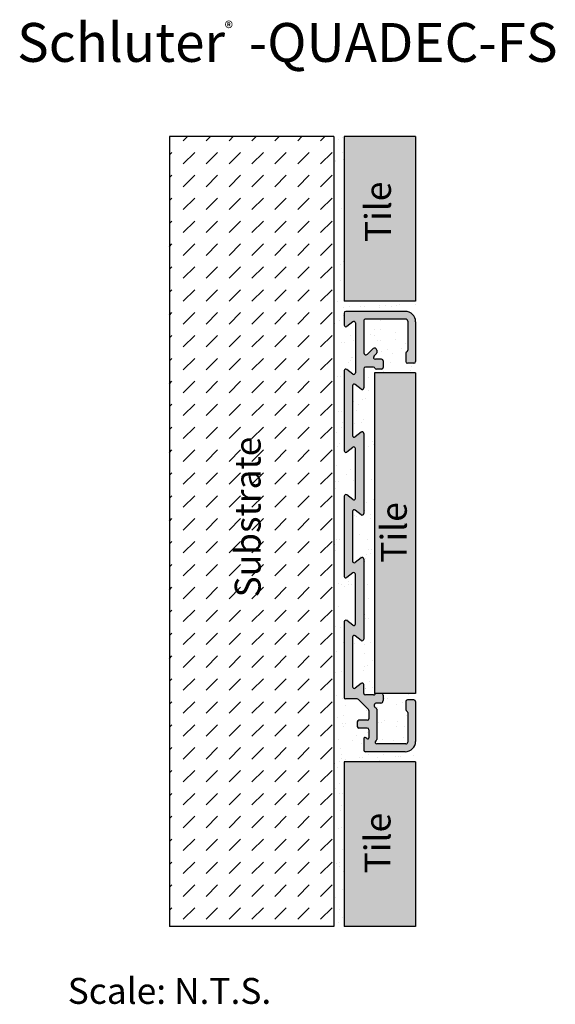
# Model space of a CAD drawing. Extents: x 169 to 252, y 61 to 213.
import ezdxf

# ---------------------------------------------------------------- set-up
doc = ezdxf.new("R2010")
doc.units = 0
doc.header["$MEASUREMENT"] = 0
for name, color, linetype in [('HATCH', 7, 'CONTINUOUS'), ('INSTALLED', 7, 'CONTINUOUS'), ('QUADEC-FS', 7, 'CONTINUOUS'), ('TEXT', 7, 'CONTINUOUS')]:
    doc.layers.add(name, color=color, linetype=linetype)
doc.styles.add('STYLE1', font='ARIAL.TTF')

msp = doc.modelspace()

# ---------------------------------------------------------------- hatches: boundary and pattern name
at = {"layer": 'HATCH', "linetype": 'Continuous'}
h = msp.add_hatch(dxfattribs=at)
h.set_pattern_fill('DASH', scale=20, angle=45, style=0)
h.paths.add_polyline_path([(192.32, 195.12), (192.32, 73.14), (217.72, 73.14), (217.72, 195.12)])
h.paths.add_polyline_path([(207.51, 123.18), (207.51, 148.68), (201.3, 148.68), (201.3, 123.18)], flags=24)
h = msp.add_hatch(dxfattribs=at)
h.set_pattern_fill('AR-SAND', scale=2, angle=45, style=0)
h.paths.add_polyline_path([(223.99, 158.64), (230.34, 158.64), (230.34, 160.38, -0.414214), (230.09, 160.13), (229.09, 160.13, -0.414214), (228.84, 160.38), (228.84, 161.67, -0.298217), (228.99, 161.9, 0.298217), (229.14, 162.13), (229.14, 166.64, 0.414214), (228.85, 166.93), (222.63, 166.93, 0.414214), (222.34, 166.64), (222.34, 161.74, 0.66794), (222.9, 161.51), (223.78, 162.38, -0.66794), (224.34, 162.15), (224.34, 161.64), (223.92, 161.22, 0.668179), (224.13, 160.73), (225.09, 160.73, -0.414214), (225.34, 160.48), (225.34, 159.48, -0.414214), (225.09, 159.23), (224.3, 159.23, -0.298217), (224.07, 159.38, 0.298217), (223.84, 159.53), (222.59, 159.53, 0.414214), (222.34, 159.28), (222.34, 156.31, -0.624869), (221.94, 156.11), (221.01, 156.83, 0.624869), (220.61, 156.64), (220.61, 148.95, 0.624869), (221.01, 148.76), (221.94, 149.48, -0.624869), (222.34, 149.28), (222.34, 136.91, -0.624869), (221.94, 136.71), (221.01, 137.43, 0.624869), (220.61, 137.24), (220.61, 129.55, 0.624869), (221.01, 129.36), (221.94, 130.08, -0.624869), (222.34, 129.88), (222.34, 117.51, -0.624869), (221.94, 117.31), (221.01, 118.03, 0.624869), (220.61, 117.84), (220.61, 110.15, 0.624869), (221.01, 109.96), (221.94, 110.68, -0.624869), (222.34, 110.48), (222.34, 109.14, 0.414214), (222.59, 108.89), (223.87, 108.89, 0.402543), (224.12, 109.13), (223.99, 109.13)], flags=17)
h.paths.add_polyline_path([(221.04, 127.54, 0.624869), (220.64, 127.73), (219.71, 127.01, -0.624869), (219.31, 127.21), (219.31, 139.58, -0.624869), (219.71, 139.78), (220.64, 139.06, 0.624869), (221.04, 139.25), (221.04, 146.94, 0.624869), (220.64, 147.13), (219.71, 146.41, -0.624869), (219.31, 146.61), (219.31, 158.98, -0.624869), (219.71, 159.18), (220.64, 158.46, 0.624869), (221.04, 158.65), (221.04, 166.34, 0.624869), (220.64, 166.53), (219.71, 165.81, -0.624869), (219.31, 166.01), (219.31, 167.88, -0.414214), (219.56, 168.13), (228.75, 168.13, -0.414214), (230.34, 166.54), (230.34, 169.72), (219.31, 169.72), (219.31, 195.12), (217.72, 195.12), (217.72, 73.14), (219.31, 73.14), (219.31, 98.54), (230.34, 98.54), (230.34, 101.72, -0.414214), (228.75, 100.13), (222.59, 100.13, -0.414214), (222.34, 100.38), (222.34, 102.13, -0.668179), (222.68, 102.27), (222.8, 102.15, 0.668179), (223.14, 102.29), (223.14, 103.52, 0.414214), (222.89, 103.77), (221.59, 103.77, -0.414214), (221.34, 104.02), (221.34, 104.72, -0.414214), (221.59, 104.97), (222.89, 104.97, 0.414214), (223.14, 105.22), (223.14, 106.47, 0.198912), (223.07, 106.64), (221.51, 108.2, 0.198912), (221.34, 108.27), (219.56, 108.27, -0.414214), (219.31, 108.52), (219.31, 120.18, -0.624869), (219.71, 120.38), (220.64, 119.66, 0.624869), (221.04, 119.85)])
h = msp.add_hatch(color=254, dxfattribs=at)
h.paths.add_polyline_path([(230.34, 195.12), (219.31, 195.12), (219.31, 169.72), (230.34, 169.72)])
h.paths.add_polyline_path([(230.34, 158.64), (223.99, 158.64), (223.99, 109.13), (230.34, 109.13)])
h.paths.add_polyline_path([(230.34, 98.54), (219.31, 98.54), (219.31, 73.14), (230.34, 73.14)])
msp.add_hatch(color=7, dxfattribs=at).paths.add_polyline_path([(228.75, 168.13), (219.56, 168.13, 0.414214), (219.31, 167.88), (219.31, 166.01, 0.624869), (219.71, 165.81), (220.64, 166.53, -0.624869), (221.04, 166.34), (221.04, 158.65, -0.624869), (220.64, 158.46), (219.71, 159.18, 0.624869), (219.31, 158.98), (219.31, 146.61, 0.624869), (219.71, 146.41), (220.64, 147.13, -0.624869), (221.04, 146.94), (221.04, 139.25, -0.624869), (220.64, 139.06), (219.71, 139.78, 0.624869), (219.31, 139.58), (219.31, 127.21, 0.624869), (219.71, 127.01), (220.64, 127.73, -0.624869), (221.04, 127.54), (221.04, 119.85, -0.624869), (220.64, 119.66), (219.71, 120.38, 0.624869), (219.31, 120.18), (219.31, 108.52, 0.414214), (219.56, 108.27), (221.44, 108.27), (223.14, 106.57), (223.14, 105.22, -0.414214), (222.89, 104.97), (221.59, 104.97, 0.414214), (221.34, 104.72), (221.34, 104.02, 0.414214), (221.59, 103.77), (222.89, 103.77, -0.414214), (223.14, 103.52), (223.14, 102.29, -0.668179), (222.8, 102.15), (222.68, 102.27, 0.668179), (222.34, 102.13), (222.34, 100.38, 0.414214), (222.59, 100.13), (228.75, 100.13, 0.414214), (230.34, 101.72), (230.34, 107.88, 0.414214), (230.09, 108.13), (229.09, 108.13, 0.414214), (228.84, 107.88), (228.84, 106.63, 0.298217), (228.99, 106.4, -0.298217), (229.14, 106.17), (229.14, 101.62, -0.414214), (228.85, 101.33), (224.35, 101.33, -0.758132), (224.22, 101.79, 0.261728), (224.34, 102.01), (224.34, 106.67, 0.299159), (224.19, 106.9, -0.814274), (224.34, 107.63), (224.96, 107.63, 0.414214), (225.34, 108.01), (225.34, 108.88, 0.414214), (225.09, 109.13), (224.3, 109.13, 0.261728), (224.09, 109.01, -0.261728), (223.87, 108.89), (222.59, 108.89, -0.414214), (222.34, 109.14), (222.34, 110.48, 0.624869), (221.94, 110.68), (221.01, 109.96, -0.624869), (220.61, 110.15), (220.61, 117.84, -0.624869), (221.01, 118.03), (221.94, 117.31, 0.624869), (222.34, 117.51), (222.34, 129.88, 0.624869), (221.94, 130.08), (221.01, 129.36, -0.624869), (220.61, 129.55), (220.61, 137.24, -0.624869), (221.01, 137.43), (221.94, 136.71, 0.624869), (222.34, 136.91), (222.34, 149.28, 0.624869), (221.94, 149.48), (221.01, 148.76, -0.624869), (220.61, 148.95), (220.61, 156.64, -0.624869), (221.01, 156.83), (221.94, 156.11, 0.624869), (222.34, 156.31), (222.34, 159.28, -0.414214), (222.59, 159.53), (223.84, 159.53, -0.298217), (224.07, 159.38, 0.298217), (224.3, 159.23), (225.09, 159.23, 0.414214), (225.34, 159.48), (225.34, 160.48, 0.414214), (225.09, 160.73), (224.13, 160.73, -0.668179), (223.92, 161.22), (224.27, 161.57, 0.198912), (224.34, 161.74), (224.34, 162.15, 0.66794), (223.78, 162.38), (222.9, 161.51, -0.66794), (222.34, 161.74), (222.34, 166.64, -0.414214), (222.63, 166.93), (228.85, 166.93, -0.414214), (229.14, 166.64), (229.14, 162.13, -0.298217), (228.99, 161.9, 0.298217), (228.84, 161.67), (228.84, 160.38, 0.414214), (229.09, 160.13), (230.09, 160.13, 0.414214), (230.34, 160.38), (230.34, 166.54, 0.414214)])
h = msp.add_hatch(dxfattribs=at)
h.set_pattern_fill('AR-SAND', scale=2, angle=45, style=0)
h.paths.add_polyline_path([(229.14, 106.17, 0.298217), (228.99, 106.4, -0.298217), (228.84, 106.63), (228.84, 107.88, -0.414214), (229.09, 108.13), (230.09, 108.13, -0.414214), (230.34, 107.88), (230.34, 109.13), (225.09, 109.13, -0.414214), (225.34, 108.88), (225.34, 108.01, -0.414214), (224.96, 107.63), (224.34, 107.63, 0.814274), (224.19, 106.9, -0.299159), (224.34, 106.67), (224.34, 102.01, -0.261728), (224.22, 101.79, 0.758132), (224.35, 101.33), (228.85, 101.33, 0.414214), (229.14, 101.62)])

# ---------------------------------------------------------------- linework, layer by layer
at = {"layer": 'INSTALLED', "color": 1, "linetype": 'Continuous'}
for p, q in [((217.72, 195.12), (192.32, 195.12)), ((192.32, 195.12), (192.32, 73.14)), ((217.72, 195.12), (217.72, 73.14)), ((219.31, 195.12), (219.31, 169.72)), ((230.34, 195.12), (219.31, 195.12)), ((230.34, 195.12), (230.34, 169.72)), ((230.34, 169.72), (219.31, 169.72)), ((230.34, 158.64), (223.99, 158.64)), ((223.99, 158.64), (223.99, 109.13)), ((230.34, 158.64), (230.34, 109.13)), ((230.34, 109.13), (223.99, 109.13)), ((219.31, 98.54), (219.31, 73.14)), ((230.34, 98.54), (219.31, 98.54)), ((230.34, 98.54), (230.34, 73.14)), ((217.72, 73.14), (192.32, 73.14)), ((230.34, 73.14), (219.31, 73.14))]:
    msp.add_line(p, q, dxfattribs=at)
at = {"layer": 'QUADEC-FS', "color": 7, "linetype": 'Continuous'}
for p, q in [((219.31, 167.88), (219.31, 166.01)), ((228.75, 168.13), (219.56, 168.13)), ((220.64, 166.53), (219.71, 165.81)), ((221.04, 166.34), (221.04, 158.65)), ((222.34, 166.64), (222.34, 161.74)), ((228.85, 166.93), (222.63, 166.93)), ((229.14, 166.64), (229.14, 162.13)), ((230.34, 166.54), (230.34, 160.38)), ((222.9, 161.51), (223.78, 162.38)), ((224.27, 161.57), (223.92, 161.22)), ((224.34, 162.15), (224.34, 161.74)), ((228.84, 161.67), (228.84, 160.38)), ((225.09, 160.73), (224.13, 160.73)), ((225.34, 160.48), (225.34, 159.48)), ((230.09, 160.13), (229.09, 160.13)), ((219.31, 158.98), (219.31, 146.61)), ((220.64, 158.46), (219.71, 159.18)), ((222.34, 159.28), (222.34, 156.31)), ((223.84, 159.53), (222.59, 159.53)), ((225.09, 159.23), (224.3, 159.23)), ((220.61, 156.64), (220.61, 148.95)), ((221.94, 156.11), (221.01, 156.83)), ((221.94, 149.48), (221.01, 148.76)), ((222.34, 149.28), (222.34, 136.91)), ((220.64, 147.13), (219.71, 146.41)), ((221.04, 139.25), (221.04, 146.94)), ((219.31, 139.58), (219.31, 127.21)), ((220.64, 139.06), (219.71, 139.78)), ((220.61, 137.24), (220.61, 129.55)), ((221.94, 136.71), (221.01, 137.43)), ((221.94, 130.08), (221.01, 129.36)), ((222.34, 129.88), (222.34, 117.51)), ((220.64, 127.73), (219.71, 127.01)), ((221.04, 119.85), (221.04, 127.54)), ((219.31, 120.18), (219.31, 108.52)), ((220.64, 119.66), (219.71, 120.38)), ((220.61, 117.84), (220.61, 110.15)), ((221.94, 117.31), (221.01, 118.03)), ((221.94, 110.68), (221.01, 109.96)), ((222.34, 109.14), (222.34, 110.48)), ((221.34, 108.27), (219.56, 108.27)), ((223.07, 106.64), (221.51, 108.2)), ((223.87, 108.89), (222.59, 108.89)), ((225.09, 109.13), (224.3, 109.13)), ((225.34, 108.88), (225.34, 108.01)), ((230.09, 108.13), (229.09, 108.13)), ((223.14, 106.47), (223.14, 105.22)), ((224.96, 107.63), (224.34, 107.63)), ((224.34, 106.67), (224.34, 102.01)), ((228.84, 107.88), (228.84, 106.63)), ((230.34, 107.88), (230.34, 101.72)), ((222.89, 104.97), (221.59, 104.97)), ((229.14, 106.17), (229.14, 101.62)), ((221.34, 104.72), (221.34, 104.02)), ((222.89, 103.77), (221.59, 103.77)), ((223.14, 103.52), (223.14, 102.29)), ((222.34, 102.13), (222.34, 100.38)), ((222.8, 102.15), (222.68, 102.27)), ((228.85, 101.33), (224.35, 101.33)), ((228.75, 100.13), (222.59, 100.13))]:
    msp.add_line(p, q, dxfattribs=at)
for centre, radius, start, end in [((219.56, 167.88), 0.25, 90, 180), ((228.75, 166.54), 1.59, 0, 90), ((219.56, 166.01), 0.25, 180, 308), ((220.79, 166.34), 0.25, 0, 128), ((222.63, 166.64), 0.29, 90, 180), ((228.85, 166.64), 0.29, 360, 90), ((222.67, 161.74), 0.328, 180, 314.9621), ((224.01, 162.15), 0.328, 0, 134.9621), ((224.13, 161.02), 0.29, 135, 270), ((224.09, 161.74), 0.25, 315, 0), ((229.09, 161.67), 0.25, 113.5782, 180), ((228.89, 162.13), 0.25, 293.5782, 0), ((225.09, 160.48), 0.25, 0, 90), ((229.09, 160.38), 0.25, 180, 270), ((230.09, 160.38), 0.25, 270, 0), ((219.56, 158.98), 0.25, 52, 180), ((220.79, 158.65), 0.25, 232, 0), ((222.59, 159.28), 0.25, 90, 180), ((223.84, 159.28), 0.25, 23.5782, 90), ((224.3, 159.48), 0.25, 203.5782, 270), ((225.09, 159.48), 0.25, 270, 0), ((220.86, 156.64), 0.25, 52, 180), ((222.09, 156.31), 0.25, 232, 0), ((222.09, 149.28), 0.25, 0, 128), ((220.86, 148.95), 0.25, 180, 308), ((219.56, 146.61), 0.25, 180, 308), ((220.79, 146.94), 0.25, 0, 128), ((219.56, 139.58), 0.25, 52, 180), ((220.79, 139.25), 0.25, 232, 0), ((220.86, 137.24), 0.25, 52, 180), ((222.09, 136.91), 0.25, 232, 0), ((220.86, 129.55), 0.25, 180, 308), ((222.09, 129.88), 0.25, 0, 128), ((220.79, 127.54), 0.25, 0, 128), ((219.56, 127.21), 0.25, 180, 308), ((219.56, 120.18), 0.25, 52, 180), ((220.79, 119.85), 0.25, 232, 0), ((220.86, 117.84), 0.25, 52, 180), ((222.09, 117.51), 0.25, 232, 0), ((220.86, 110.15), 0.25, 180, 308), ((222.09, 110.48), 0.25, 0, 128), ((219.56, 108.52), 0.25, 180, 270), ((221.34, 108.02), 0.25, 45, 90), ((222.59, 109.14), 0.25, 180, 270), ((223.87, 109.14), 0.25, 270, 328.6677), ((224.3, 108.88), 0.25, 90, 148.6677), ((224.96, 108.01), 0.38, 270, 0), ((225.09, 108.88), 0.25, 0, 90), ((229.09, 107.88), 0.25, 90, 180), ((230.09, 107.88), 0.25, 0, 90), ((222.89, 106.47), 0.25, 0, 45), ((224.34, 107.25), 0.38, 90, 246.6201), ((224.09, 106.67), 0.25, 0, 66.6201), ((229.09, 106.63), 0.25, 180, 246.4218), ((221.59, 104.72), 0.25, 90, 180), ((222.89, 105.22), 0.25, 270, 0), ((228.89, 106.17), 0.25, 0, 66.4218), ((221.59, 104.02), 0.25, 180, 270), ((222.89, 103.52), 0.25, 0, 90), ((222.54, 102.13), 0.2, 45, 180), ((222.94, 102.29), 0.2, 225, 0), ((224.09, 102.01), 0.25, 301.3323, 0), ((222.59, 100.38), 0.25, 180, 270), ((224.35, 101.58), 0.25, 121.3323, 270), ((228.75, 101.72), 1.59, 270, 0), ((228.85, 101.62), 0.29, 270, 0)]:
    msp.add_arc(centre, radius, start, end, dxfattribs=at)

# ---------------------------------------------------------------- texts
at = {"layer": 'HATCH', "color": 7, "linetype": 'Continuous', "insert": (176.61, 65.18), "char_height": 4, "width": 67.1056, "attachment_point": 1, "style": 'STYLE1'}
msp.add_mtext('{\\fArial|b0|i0|c0|p32;Scale: N.T.S.}', dxfattribs=at)
at = {"layer": 'TEXT', "color": 7, "linetype": 'Continuous', "style": 'STYLE1'}
for s, height, p in [('Schluter  -QUADEC-FS', 6, (168.8, 206.67)), ('®', 2, (200.85, 210.89))]:
    msp.add_text(s, height=height, dxfattribs=at).set_placement(p)
for s, p in [('Tile', (226.53, 178.83)), ('Substrate', (206.41, 123.96)), ('Tile', (228.98, 129.31)), ('Tile', (226.47, 81.34))]:
    msp.add_text(s, height=4, rotation=90, dxfattribs=at).set_placement(p)

doc.saveas('drawing.dxf')
